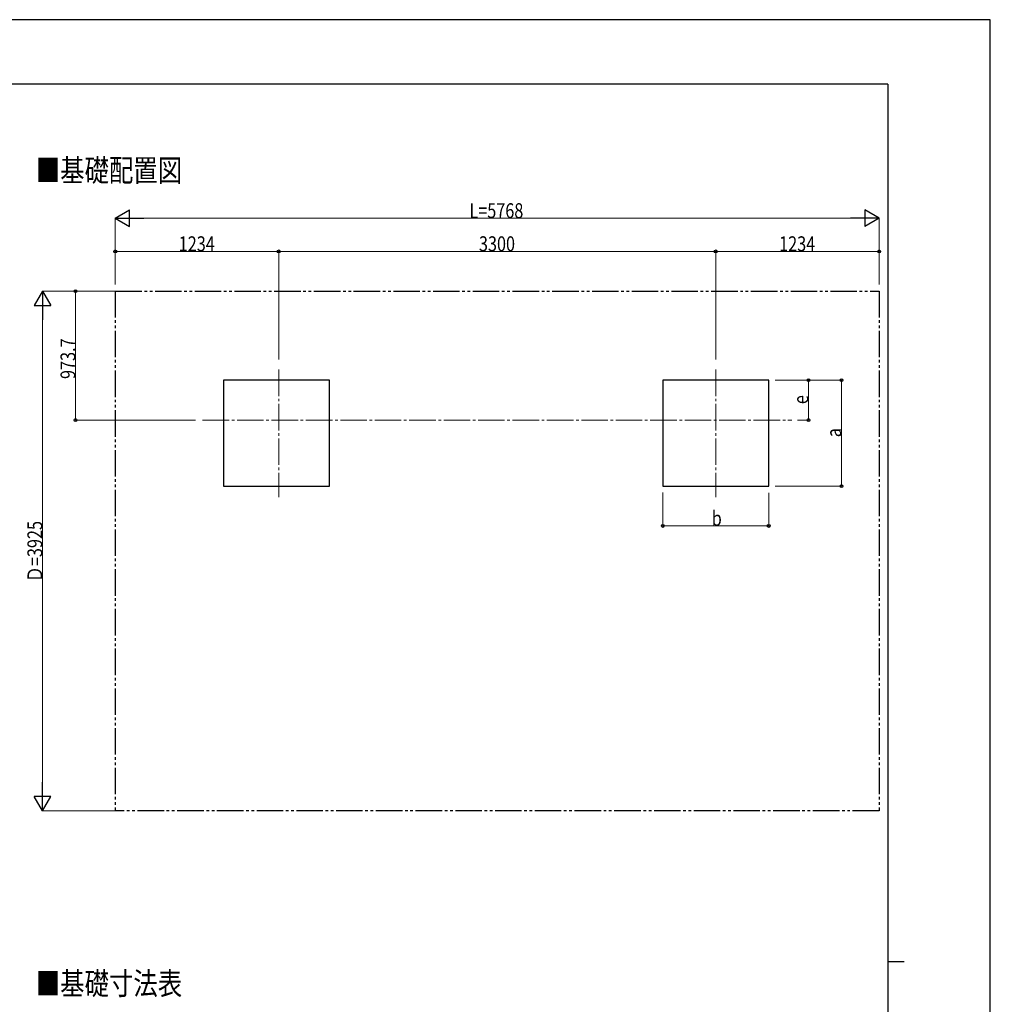
# Model space of a CAD drawing. Units: millimetres. Extents: x 0 to 21025, y 0 to 14850.
# Drawn here: x 13696 to 21025, y 7415 to 14850 of the extents above; entities that cross this region are included whole.
import ezdxf

# ---------------------------------------------------------------- set-up
doc = ezdxf.new("R2010")
doc.units = ezdxf.units.MM
doc.linetypes.add('YCENTER_1', pattern=[13, 10, -1, 1, -1])
doc.linetypes.add('YDIVIDE_1', pattern=[15, 10, -1, 1, -1, 1, -1])
for name, color, linetype, lineweight in [('USER1', 3, 'Continuous', 13), ('YKK_12', 2, 'Continuous', 13), ('YKK_A1', 4, 'Continuous', 30), ('YKK_D', 6, 'Continuous', 13), ('YKK_ZWAK', 7, 'Continuous', 30)]:
    doc.layers.add(name, color=color, linetype=linetype, lineweight=lineweight)
doc.styles.add('text-b', font='extslim2.shx', dxfattribs={"width": 0.8, "bigfont": 'extfont2.shx'})

msp = doc.modelspace()

# ---------------------------------------------------------------- linework, layer by layer
at = {"layer": 'YKK_12', "linetype": 'YCENTER_1', "ltscale": 20}
for p, q in [((15651.46435089729, 12208.29386854955), (15651.46435089729, 11245.77287574342)), ((18951.4643508973, 12208.29386854955), (18951.4643508973, 11245.77287574342)), ((15077.2209453495, 11826.95192020909), (19525.70775644508, 11826.95192020908))]:
    msp.add_line(p, q, dxfattribs=at)
at = {"layer": 'YKK_A1', "linetype": 'YDIVIDE_1', "ltscale": 20}
for p, q in [((14417.46435089729, 12800.65192020908), (20185.46435089729, 12800.65192020908)), ((14417.46435089729, 12800.65192020908), (14417.46435089729, 8875.651920209091)), ((20185.46435089729, 12800.65192020908), (20185.46435089729, 8875.651920209091)), ((20185.46435089729, 8875.651920209091), (14417.46435089729, 8875.651920209091))]:
    msp.add_line(p, q, dxfattribs=at)
at = {"layer": 'YKK_A1'}
for p, q in [((16035.89275914969, 12127.0333721465), (15235.89275914969, 12127.0333721465)), ((15235.89275914969, 12127.0333721465), (15235.89275914969, 11327.0333721465)), ((16035.89275914969, 11327.0333721465), (16035.89275914969, 12127.0333721465)), ((19351.4643508973, 12127.03337214649), (18551.46435089729, 12127.03337214649)), ((18551.46435089729, 12127.03337214649), (18551.46435089729, 11327.03337214649)), ((19351.46435089729, 11327.03337214649), (19351.4643508973, 12127.03337214649)), ((15235.89275914969, 11327.0333721465), (16035.89275914969, 11327.0333721465)), ((18551.46435089729, 11327.03337214649), (19351.46435089729, 11327.03337214649))]:
    msp.add_line(p, q, dxfattribs=at)
at = {"layer": 'YKK_D', "lineweight": -2}
for p, q in [((14417.46435089729, 13350.65192020888), (14525.71752637035, 13413.15192020886)), ((14525.71752637035, 13288.15192020889), (14525.71752637035, 13413.15192020886)), ((20185.4643508973, 13350.65192020888), (20077.21117542423, 13413.15192020886)), ((20077.21117542423, 13413.15192020886), (20077.21117542423, 13288.15192020889)), ((14417.46435089729, 13350.65192020888), (14525.71752637035, 13288.15192020889)), ((14417.46435089729, 13350.65192020888), (14633.97070184342, 13350.65192020888)), ((20185.4643508973, 13350.65192020888), (19968.95799995117, 13350.65192020888)), ((20185.4643508973, 13350.65192020888), (20077.21117542423, 13288.15192020889)), ((13867.4643508973, 12800.65192020909), (13804.96435089731, 12692.39874473602)), ((13867.4643508973, 12800.65192020909), (13929.96435089729, 12692.39874473602)), ((13867.4643508973, 12800.65192020909), (13867.4643508973, 12584.14556926296)), ((13804.96435089731, 12692.39874473602), (13929.96435089729, 12692.39874473602)), ((13867.4643508973, 8875.651920209095), (13867.4643508973, 9092.158271155222)), ((13867.4643508973, 8875.651920209095), (13804.96435089732, 8983.90509568216)), ((13929.96435089729, 8983.90509568216), (13804.96435089732, 8983.90509568216)), ((13867.4643508973, 8875.651920209095), (13929.96435089729, 8983.90509568216))]:
    msp.add_line(p, q, dxfattribs=at)
at = {"layer": 'YKK_D'}
for p, q in [((14417.46435089729, 12850.65192020908), (14417.46435089729, 13351.65192020888)), ((14542.46435089729, 13350.65192020888), (20060.4643508973, 13350.65192020888)), ((20185.4643508973, 12850.65192020908), (20185.4643508973, 13351.65192020888)), ((14417.46435089729, 12850.65192020908), (14417.46435089729, 13101.65192020887)), ((15651.46435089729, 13100.65192020887), (14417.46435089729, 13100.65192020887)), ((15651.46435089729, 12283.12185562426), (15651.46435089729, 13101.65192020887)), ((15651.46435089729, 12283.12185562426), (15651.46435089729, 13101.65192020887)), ((15651.46435089729, 13100.65192020887), (18951.46435089729, 13100.65192020887)), ((18951.46435089729, 12284.12185562426), (18951.46435089729, 13101.65192020887)), ((18951.46435089729, 12284.12185562426), (18951.46435089729, 13101.65192020887)), ((18951.46435089729, 13100.65192020887), (20185.4643508973, 13100.65192020887)), ((20185.4643508973, 12850.65192020908), (20185.4643508973, 13101.65192020887)), ((14416.4643508973, 12800.65192020909), (13866.4643508973, 12800.65192020909)), ((14367.46435089727, 12800.65192020909), (14116.46435089747, 12800.65192020909)), ((14117.46435089747, 12800.65192020909), (14117.46435089747, 11826.95192020909)), ((13867.4643508973, 9000.651920209095), (13867.4643508973, 12675.65192020909)), ((19401.46435089727, 12127.0333721465), (19902.46435089812, 12127.0333721465)), ((19402.46435089728, 12127.0333721465), (19652.46435089811, 12127.0333721465)), ((19651.46435089811, 11827.03337214651), (19651.46435089811, 12127.0333721465)), ((19901.46435089812, 11327.03337214649), (19901.46435089812, 12127.0333721465)), ((15023.78611717257, 11826.95192020909), (14116.46435089747, 11826.95192020909)), ((19569.12684278082, 11827.03337214651), (19652.46435089811, 11827.03337214651)), ((19401.46435089727, 11327.03337214649), (19902.46435089812, 11327.03337214649)), ((18551.46435089729, 11279.94578148475), (18551.46435089729, 11026.03337214649)), ((19351.46435089729, 11278.01708352168), (19351.46435089729, 11026.03337214649)), ((18551.46435089729, 11027.03337214649), (19351.46435089729, 11027.03337214649)), ((14416.4643508973, 8875.651920209095), (13866.4643508973, 8875.651920209095))]:
    msp.add_line(p, q, dxfattribs=at)
at = {"layer": 'YKK_D', "linetype": 'ByBlock', "lineweight": -2}
for centre in [(14417.46435089729, 13100.65192020887), (15651.46435089729, 13100.65192020887), (15651.46435089729, 13100.65192020887), (18951.46435089729, 13100.65192020887), (18951.46435089729, 13100.65192020887), (20185.4643508973, 13100.65192020887), (14117.46435089747, 12800.65192020909), (19651.46435089811, 12127.0333721465), (19901.46435089812, 12127.0333721465), (14117.46435089747, 11826.95192020909), (19651.46435089811, 11827.03337214651), (19901.46435089812, 11327.03337214649), (18551.46435089729, 11027.03337214649), (19351.46435089729, 11027.03337214649)]:
    msp.add_circle(centre, 10.625, dxfattribs=at)
at = {"layer": 'YKK_ZWAK'}
for p, q in [((21025, 14850), (0, 14850)), ((21025, 0), (21025, 14850)), ((20250.04951889588, 14362.5), (750.0495188958803, 14362.5)), ((20250.04951889588, 14362.5), (20250.04951889588, 1112.5)), ((20250.04951889588, 7737.5), (20375.04951889589, 7737.5))]:
    msp.add_line(p, q, dxfattribs=at)

# ---------------------------------------------------------------- texts
at = {"layer": 'USER1', "style": 'text-b', "width": 0.8}
for s, p in [('■基礎配置図', (13816.93770510637, 13628.08599969016)), ('■基礎寸法表', (13816.93770510637, 7487.723861286227))]:
    msp.add_text(s, height=168.8, dxfattribs=at).set_placement(p)
at = {"layer": 'YKK_D', "style": 'text-b', "width": 0.8}
for s, p in [('L=5768', (17091.46435089729, 13351.65192020888)), ('1234', (14896.46435089729, 13101.65192020887)), ('3300', (17163.46435089729, 13101.65192020887)), ('1234', (19430.46435089729, 13101.65192020887)), ('b', (18921.46435089729, 11028.03337214649))]:
    msp.add_text(s, height=112.5, dxfattribs=at).set_placement(p)
for s, p in [('973.7', (14116.46435089747, 12136.80192020909)), ('e', (19650.46435089811, 11947.0333721465)), ('a', (19900.46435089812, 11697.03337214649)), ('Ｄ=3925', (13866.4643508973, 10601.15192020908))]:
    msp.add_text(s, height=112.5, rotation=90, dxfattribs=at).set_placement(p)

doc.saveas('drawing.dxf')
